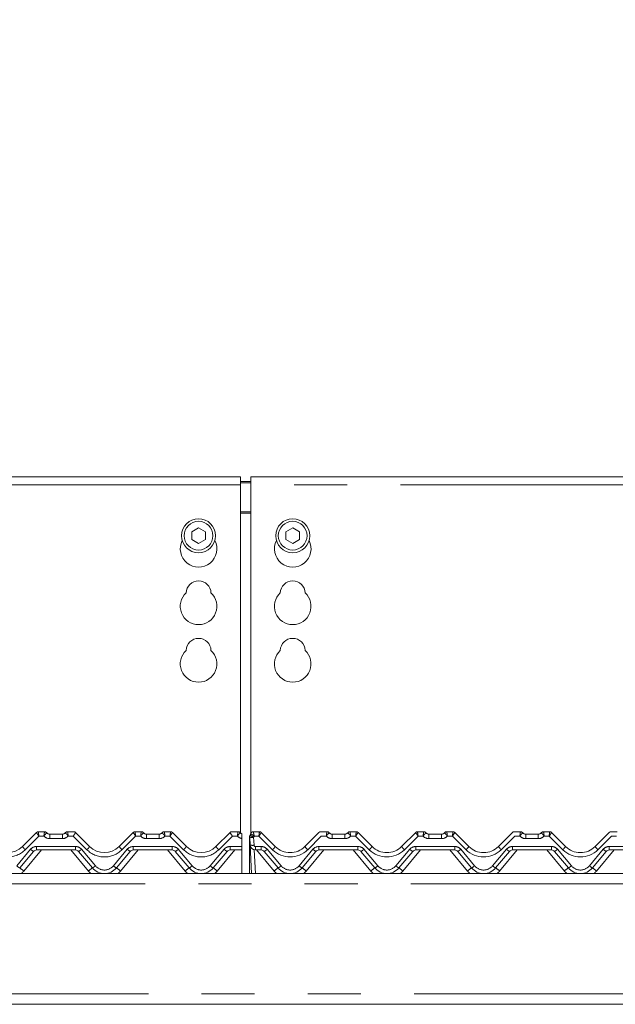
# Model space of a CAD drawing. Units: millimetres. Extents: x 5 to 415, y 5 to 292.
# Drawn here: x 123 to 137, y 245 to 268 of the extents above; entities that cross this region are included whole.
import ezdxf

# ---------------------------------------------------------------- set-up
doc = ezdxf.new("R2010")
doc.units = ezdxf.units.MM
doc.linetypes.add('PHANTOM', pattern=[12.7, 6.35, -1.27, 1.27, -1.27, 1.27, -1.27])
doc.layers.add('BEMAßUNG', color=96, linetype='Continuous')
doc.layers.add('SLD-0', color=179, linetype='Continuous')
doc.styles.add('SLDTEXTSTYLE0', font='TXT', dxfattribs={"width": 0.75})
doc.styles.add('SLDTEXTSTYLE2', font='TXT', dxfattribs={"width": 0.96})
doc.dimstyles.new('SLDDIMSTYLE2', dxfattribs={"dimtxt": 3.5, "dimasz": 3.302, "dimexe": 0, "dimexo": 0.0625, "dimgap": 0.875, "dimtad": 1, "dimdec": 0, "dimlfac": 16, "dimrnd": 1e-09, "dimzin": 12, "dimdsep": 46, "dimtxsty": 'SLDTEXTSTYLE0', "dimblk1": 'NONE', "dimblk2": 'NONE', "dimsah": 1, "dimcen": 0.09, "dimadec": 0, "dimazin": 3, "dimtfac": 1, "dimtofl": 0, "dimtmove": 0, "dimatfit": 3, "dimldrblk": 'NONE', "dimfxl": 0, "dimfrac": 2, "dimtolj": 1, "dimtzin": 12, "dimarcsym": 0})

# ---------------------------------------------------------------- blocks, each defined once
blk = doc.blocks.new('_D_6')
at = {"layer": 'BEMAßUNG'}
for p, q in [((43.047, 256.179), (43.047, 274.546)), ((151.172, 258.314), (151.172, 274.546)), ((43.047, 273.546), (151.172, 273.546))]:
    blk.add_line(p, q, dxfattribs=at)
for points in [[(43.047, 273.546), (46.349, 273.038), (46.349, 274.054)], [(151.172, 273.546), (147.87, 274.054), (147.87, 273.038)]]:
    blk.add_solid(points, dxfattribs=at)
at = {"layer": 'BEMAßUNG', "insert": (89.176, 277.796), "char_height": 3.5, "attachment_point": 1, "style": 'SLDTEXTSTYLE2'}
blk.add_mtext('1730', dxfattribs=at)
blk = doc.blocks.new('_None')

msp = doc.modelspace()

# ---------------------------------------------------------------- linework, layer by layer
at = {"layer": 'SLD-0', "color": 179, "linetype": 'Continuous', "lineweight": 18}
for p, q in [((127.9216, 257.5462), (107.5466, 257.5462)), ((127.9216, 257.5462), (127.9216, 257.3587)), ((127.9216, 257.4369), (128.1716, 257.4369)), ((150.7966, 257.5462), (128.1716, 257.5462)), ((128.1716, 257.3587), (128.1716, 257.5462)), ((127.9216, 257.4045), (128.1716, 257.4045)), ((127.9216, 249.0353), (127.9216, 257.3587)), ((128.1716, 257.3587), (128.1716, 249.0289)), ((126.9216, 256.3276), (126.7591, 256.2337)), ((126.7591, 256.2337), (126.7591, 256.0461)), ((127.0841, 256.2337), (126.9216, 256.3276)), ((127.0841, 256.0461), (127.0841, 256.2337)), ((129.1716, 256.3276), (129.0091, 256.2337)), ((129.0091, 256.2337), (129.0091, 256.0461)), ((129.3341, 256.2337), (129.1716, 256.3276)), ((129.3341, 256.0461), (129.3341, 256.2337)), ((126.7591, 256.0461), (126.9216, 255.9523)), ((126.9216, 255.9523), (127.0841, 256.0461)), ((129.0091, 256.0461), (129.1716, 255.9523)), ((129.1716, 255.9523), (129.3341, 256.0461)), ((122.7127, 248.7135), (123.0479, 249.0487)), ((123.0921, 249.067), (123.2391, 249.067)), ((123.3641, 249.0045), (123.6667, 249.0045)), ((123.7917, 249.067), (123.9386, 249.067)), ((123.9828, 249.0487), (124.3181, 248.7135)), ((123.9828, 249.0487), (123.9828, 249.0487)), ((125.0252, 248.7135), (125.3604, 249.0487)), ((125.4046, 249.067), (125.5516, 249.067)), ((125.6766, 249.0045), (125.9792, 249.0045)), ((126.1042, 249.067), (126.2511, 249.067)), ((126.2953, 249.0487), (126.6306, 248.7135)), ((126.2953, 249.0487), (126.2953, 249.0487)), ((127.3377, 248.7135), (127.6729, 249.0487)), ((127.7171, 249.067), (127.8641, 249.067)), ((128.1404, 248.9139), (128.1404, 248.9394)), ((128.1538, 248.748), (128.1439, 248.9381)), ((128.1469, 248.9737), (128.1485, 248.9776)), ((128.1485, 248.9776), (128.1488, 248.9782)), ((128.1547, 248.9892), (128.1691, 249.0215)), ((128.1562, 248.9898), (128.1687, 249.0204)), ((128.2292, 249.067), (128.3761, 249.067)), ((128.4203, 249.0487), (128.7556, 248.7135)), ((128.4203, 249.0487), (128.4203, 249.0487)), ((129.4627, 248.7135), (129.7979, 249.0487)), ((129.7979, 249.0487), (129.7979, 249.0487)), ((129.8421, 249.067), (129.9891, 249.067)), ((130.1141, 249.0045), (130.4167, 249.0045)), ((130.5417, 249.067), (130.6886, 249.067)), ((130.7328, 249.0487), (131.0681, 248.7135)), ((130.7328, 249.0487), (130.7328, 249.0487)), ((131.7752, 248.7135), (132.1104, 249.0487)), ((132.1104, 249.0487), (132.1104, 249.0487)), ((132.1546, 249.067), (132.3016, 249.067)), ((132.4266, 249.0045), (132.7292, 249.0045)), ((132.8542, 249.067), (133.0011, 249.067)), ((133.0453, 249.0487), (133.3806, 248.7135)), ((133.0453, 249.0487), (133.0453, 249.0487)), ((134.0877, 248.7135), (134.4229, 249.0487)), ((134.4229, 249.0487), (134.4229, 249.0487)), ((134.4671, 249.067), (134.6141, 249.067)), ((134.7391, 249.0045), (135.0417, 249.0045)), ((135.1667, 249.067), (135.3136, 249.067)), ((135.3578, 249.0487), (135.6931, 248.7135)), ((135.3578, 249.0487), (135.3578, 249.0487)), ((136.4002, 248.7135), (136.7354, 249.0487)), ((136.7796, 249.067), (136.9266, 249.067)), ((127.9525, 248.9098), (127.9525, 248.9356)), ((127.9525, 248.9046), (127.9525, 248.7135)), ((127.9525, 248.7135), (127.9525, 248.6295)), ((128.1404, 248.9063), (128.1404, 248.9139)), ((128.1404, 248.067), (128.1404, 248.9063)), ((128.1895, 248.067), (128.1538, 248.748)), ((122.9779, 248.596), (122.6464, 248.201)), ((123.9811, 248.6295), (123.0497, 248.6295)), ((124.3844, 248.201), (124.0529, 248.596)), ((125.2904, 248.596), (124.9589, 248.201)), ((126.2936, 248.6295), (125.3622, 248.6295)), ((126.6969, 248.201), (126.3654, 248.596)), ((127.6029, 248.596), (127.2714, 248.201)), ((127.9525, 248.6295), (127.6747, 248.6295)), ((127.9525, 248.067), (127.9525, 248.6295)), ((128.4186, 248.6295), (128.2787, 248.6295)), ((128.8219, 248.201), (128.4904, 248.596)), ((129.7279, 248.596), (129.3964, 248.201)), ((130.7311, 248.6295), (129.7997, 248.6295)), ((131.1344, 248.201), (130.8029, 248.596)), ((132.0404, 248.596), (131.7089, 248.201)), ((133.0436, 248.6295), (132.1122, 248.6295)), ((133.4469, 248.201), (133.1154, 248.596)), ((134.3529, 248.596), (134.0214, 248.201)), ((135.3561, 248.6295), (134.4247, 248.6295)), ((135.7594, 248.201), (135.4279, 248.596)), ((136.6654, 248.596), (136.3339, 248.201)), ((137.6686, 248.6295), (136.7372, 248.6295)), ((43.1716, 248.067), (151.0466, 248.067)), ((43.1716, 244.942), (151.0466, 244.942))]:
    msp.add_line(p, q, dxfattribs=at)
at = {"layer": 'SLD-0', "color": 8, "linetype": 'PHANTOM', "lineweight": 18}
for p, q in [((127.9216, 257.3587), (107.5466, 257.3587)), ((150.7966, 257.3587), (128.1716, 257.3587)), ((128.1716, 256.7119), (127.9216, 256.7119)), ((127.9216, 256.6795), (128.1716, 256.6795)), ((123.1051, 248.9635), (122.779, 248.6374)), ((123.0921, 249.067), (123.0921, 249.067)), ((123.0921, 249.067), (123.0921, 249.067)), ((123.2243, 248.9635), (123.1051, 248.9635)), ((123.2391, 249.067), (123.2391, 249.0669)), ((123.3641, 249.0045), (123.3641, 248.901)), ((123.6667, 249.0045), (123.6667, 248.901)), ((123.7917, 249.067), (123.7917, 249.0669)), ((123.9257, 248.9635), (123.8065, 248.9635)), ((124.2518, 248.6374), (123.9257, 248.9635)), ((123.9386, 249.067), (123.9386, 249.067)), ((123.9386, 249.067), (123.9387, 249.067)), ((125.4176, 248.9635), (125.0915, 248.6374)), ((125.4046, 249.067), (125.4046, 249.067)), ((125.4046, 249.067), (125.4046, 249.067)), ((125.5368, 248.9635), (125.4176, 248.9635)), ((125.5516, 249.067), (125.5516, 249.0669)), ((125.6766, 249.0045), (125.6766, 248.901)), ((125.9792, 249.0045), (125.9792, 248.901)), ((126.1042, 249.067), (126.1042, 249.0669)), ((126.2382, 248.9635), (126.119, 248.9635)), ((126.5643, 248.6374), (126.2382, 248.9635)), ((126.2511, 249.067), (126.2511, 249.067)), ((126.2511, 249.067), (126.2512, 249.067)), ((127.7301, 248.9635), (127.404, 248.6374)), ((127.7171, 249.067), (127.7171, 249.067)), ((127.7171, 249.067), (127.7171, 249.067)), ((127.8493, 248.9635), (127.7301, 248.9635)), ((127.8641, 249.067), (127.8641, 249.0669)), ((128.1539, 248.9845), (128.1541, 248.9859)), ((128.1541, 248.9859), (128.1546, 248.9889)), ((128.1546, 248.9889), (128.1547, 248.9892)), ((128.1547, 248.9892), (128.1547, 248.9892)), ((128.2292, 249.067), (128.2292, 249.0667)), ((128.3632, 248.9635), (128.2522, 248.9635)), ((128.6893, 248.6374), (128.3632, 248.9635)), ((128.3762, 249.067), (128.3761, 249.067)), ((128.3761, 249.067), (128.3761, 249.067)), ((129.8551, 248.9635), (129.529, 248.6374)), ((129.8421, 249.067), (129.8421, 249.067)), ((129.8421, 249.067), (129.8421, 249.067)), ((129.9743, 248.9635), (129.8551, 248.9635)), ((129.9891, 249.0669), (129.9891, 249.067)), ((130.1141, 248.901), (130.1141, 249.0045)), ((130.4167, 248.901), (130.4167, 249.0045)), ((130.5417, 249.067), (130.5417, 249.0669)), ((130.6757, 248.9635), (130.5565, 248.9635)), ((131.0018, 248.6374), (130.6757, 248.9635)), ((130.6887, 249.067), (130.6886, 249.067)), ((130.6886, 249.067), (130.6886, 249.067)), ((132.1676, 248.9635), (131.8415, 248.6374)), ((132.1546, 249.067), (132.1546, 249.067)), ((132.1546, 249.067), (132.1546, 249.067)), ((132.2868, 248.9635), (132.1676, 248.9635)), ((132.3016, 249.0669), (132.3016, 249.067)), ((132.4266, 248.901), (132.4266, 249.0045)), ((132.7292, 248.901), (132.7292, 249.0045)), ((132.8542, 249.067), (132.8542, 249.0669)), ((132.9882, 248.9635), (132.869, 248.9635)), ((133.3143, 248.6374), (132.9882, 248.9635)), ((133.0012, 249.067), (133.0011, 249.067)), ((133.0011, 249.067), (133.0011, 249.067)), ((134.4801, 248.9635), (134.154, 248.6374)), ((134.4671, 249.067), (134.4671, 249.067)), ((134.4671, 249.067), (134.4671, 249.067)), ((134.5993, 248.9635), (134.4801, 248.9635)), ((134.6141, 249.0669), (134.6141, 249.067)), ((134.7391, 249.0045), (134.7391, 248.901)), ((135.0417, 249.0045), (135.0417, 248.901)), ((135.1667, 249.067), (135.1667, 249.0669)), ((135.3007, 248.9635), (135.1815, 248.9635)), ((135.6268, 248.6374), (135.3007, 248.9635)), ((135.3136, 249.067), (135.3136, 249.067)), ((135.3136, 249.067), (135.3137, 249.067)), ((136.7926, 248.9635), (136.4665, 248.6374)), ((136.7796, 249.067), (136.7796, 249.067)), ((136.7796, 249.067), (136.7796, 249.067)), ((136.9118, 248.9635), (136.7926, 248.9635)), ((123.0497, 248.7135), (123.9811, 248.7135)), ((123.0497, 248.7135), (123.0497, 248.6295)), ((123.6667, 248.901), (123.3641, 248.901)), ((123.9811, 248.7135), (123.9811, 248.6295)), ((125.3622, 248.7135), (126.2936, 248.7135)), ((125.3622, 248.7135), (125.3622, 248.6295)), ((125.9792, 248.901), (125.6766, 248.901)), ((126.2936, 248.7135), (126.2936, 248.6295)), ((127.6747, 248.7135), (127.9525, 248.7135)), ((127.6747, 248.7135), (127.6747, 248.6295)), ((128.2375, 248.9333), (128.2474, 248.7431)), ((128.2787, 248.7135), (128.4186, 248.7135)), ((128.2787, 248.7135), (128.2787, 248.6295)), ((128.4186, 248.7135), (128.4186, 248.6295)), ((129.7997, 248.7135), (130.7311, 248.7135)), ((129.7997, 248.7135), (129.7997, 248.6295)), ((130.4167, 248.901), (130.1141, 248.901)), ((130.7311, 248.7135), (130.7311, 248.6295)), ((132.1122, 248.7135), (133.0436, 248.7135)), ((132.1122, 248.7135), (132.1122, 248.6295)), ((132.7292, 248.901), (132.4266, 248.901)), ((133.0436, 248.7135), (133.0436, 248.6295)), ((134.4247, 248.7135), (135.3561, 248.7135)), ((134.4247, 248.7135), (134.4247, 248.6295)), ((135.0417, 248.901), (134.7391, 248.901)), ((135.3561, 248.7135), (135.3561, 248.6295)), ((136.7372, 248.7135), (137.6686, 248.7135)), ((136.7372, 248.7135), (136.7372, 248.6295)), ((122.5746, 248.2514), (122.9061, 248.6465)), ((123.1637, 248.6295), (122.7422, 248.1272)), ((124.2886, 248.1272), (123.8671, 248.6295)), ((124.1247, 248.6465), (124.4562, 248.2514)), ((124.8871, 248.2514), (125.2186, 248.6465)), ((125.4762, 248.6295), (125.0547, 248.1272)), ((126.6011, 248.1272), (126.1796, 248.6295)), ((126.4372, 248.6465), (126.7687, 248.2514)), ((127.1996, 248.2514), (127.5311, 248.6465)), ((127.7887, 248.6295), (127.3672, 248.1272)), ((128.2535, 248.6321), (128.2831, 248.067)), ((128.7261, 248.1272), (128.3046, 248.6295)), ((128.5622, 248.6465), (128.8937, 248.2514)), ((129.3246, 248.2514), (129.6561, 248.6465)), ((129.9137, 248.6295), (129.4922, 248.1272)), ((131.0386, 248.1272), (130.6171, 248.6295)), ((130.8747, 248.6465), (131.2062, 248.2514)), ((131.6371, 248.2514), (131.9686, 248.6465)), ((132.2262, 248.6295), (131.8047, 248.1272)), ((133.3511, 248.1272), (132.9296, 248.6295)), ((133.1872, 248.6465), (133.5187, 248.2514)), ((133.9496, 248.2514), (134.2811, 248.6465)), ((134.5387, 248.6295), (134.1172, 248.1272)), ((135.6636, 248.1272), (135.2421, 248.6295)), ((135.4997, 248.6465), (135.8312, 248.2514)), ((136.2621, 248.2514), (136.5936, 248.6465)), ((136.8512, 248.6295), (136.4297, 248.1272)), ((151.0466, 247.817), (43.1716, 247.817)), ((43.1716, 245.192), (151.0466, 245.192))]:
    msp.add_line(p, q, dxfattribs=at)
at = {"layer": 'SLD-0', "color": 179, "linetype": 'Continuous', "lineweight": 18}
for centre, radius in [((126.9216, 256.1399), 0.4062), ((126.9216, 256.1399), 0.3438), ((129.1716, 256.1399), 0.4062), ((129.1716, 256.1399), 0.3438)]:
    msp.add_circle(centre, radius, dxfattribs=at)
for centre, radius, start, end in [((126.9216, 255.8274), 0.4375, 153.02694, 26.97306), ((129.1716, 255.8274), 0.4375, 153.02695, 26.97305), ((126.9216, 254.7649), 0.2969, 1.73422, 178.26578), ((129.1716, 254.7649), 0.2969, 1.73422, 178.26578), ((126.9216, 254.4524), 0.4375, 132.70787, 47.29213), ((129.1716, 254.4524), 0.4375, 132.70787, 47.29213), ((126.9216, 253.3899), 0.2969, 1.73422, 178.26578), ((129.1716, 253.3899), 0.2969, 1.73422, 178.26578), ((126.9216, 253.0774), 0.4375, 132.70787, 47.29213), ((129.1716, 253.0774), 0.4375, 132.70787, 47.29213), ((123.092, 249.0046), 0.0624, 89.93806, 134.99749), ((123.0921, 249.0045), 0.0625, 90.0005, 135), ((123.2391, 249.0045), 0.0625, 36.8699, 90.00023), ((123.3788, 249.1295), 0.125, 221.81031, 270), ((123.3641, 249.0983), 0.0938, 216.8825, 270), ((123.6519, 249.1295), 0.125, 270, 318.18969), ((123.6667, 249.0983), 0.0938, 270, 323.1175), ((123.7917, 249.0045), 0.0625, 89.99984, 143.1301), ((123.9386, 249.0045), 0.0625, 45.00051, 89.99957), ((123.9387, 249.0046), 0.0624, 45.00251, 90.06194), ((125.4045, 249.0046), 0.0624, 89.93806, 134.99749), ((125.4046, 249.0045), 0.0625, 90.00047, 135), ((125.5516, 249.0045), 0.0625, 36.8699, 90.0002), ((125.6913, 249.1295), 0.125, 221.81031, 270), ((125.6766, 249.0983), 0.0938, 216.8825, 270), ((125.9644, 249.1295), 0.125, 270, 318.18969), ((125.9792, 249.0983), 0.0938, 270, 323.1175), ((126.1042, 249.0045), 0.0625, 89.99982, 143.1301), ((126.2511, 249.0045), 0.0625, 45.00049, 89.99954), ((126.2512, 249.0046), 0.0624, 45.00251, 90.06194), ((127.717, 249.0046), 0.0624, 89.93806, 134.99749), ((127.7171, 249.0045), 0.0625, 90.00044, 135), ((127.8641, 249.0045), 0.0625, 36.8699, 90.00017), ((128.0038, 249.1295), 0.125, 221.81031, 245.73691), ((127.9891, 249.0983), 0.0938, 216.8825, 247.01287), ((128.2375, 248.943), 0.0938, 148.82835, 183), ((128.0771, 249.0401), 0.0938, 328.82835, 346.79947), ((128.2292, 249.0045), 0.0625, 90, 166.83791), ((128.3761, 249.0045), 0.0625, 45, 90), ((128.3762, 249.0046), 0.0624, 45.00538, 90.05907), ((129.842, 249.0046), 0.0624, 89.93971, 134.99242), ((129.8421, 249.0045), 0.0625, 90, 135), ((129.9891, 249.0045), 0.0625, 36.8699, 89.99966), ((130.1288, 249.1295), 0.125, 221.81031, 270), ((130.1141, 249.0983), 0.0938, 216.8825, 270), ((130.4019, 249.1295), 0.125, 270, 318.18969), ((130.4167, 249.0983), 0.0938, 270, 323.1175), ((130.5417, 249.0045), 0.0625, 90, 143.1301), ((130.6886, 249.0045), 0.0625, 45, 90), ((130.6887, 249.0046), 0.0624, 45.00538, 90.05907), ((132.1546, 249.0046), 0.0624, 89.93971, 134.99242), ((132.1546, 249.0045), 0.0625, 90, 135), ((132.3016, 249.0045), 0.0625, 36.8699, 89.99963), ((132.4413, 249.1295), 0.125, 221.81031, 270), ((132.4266, 249.0983), 0.0938, 216.8825, 270), ((132.7144, 249.1295), 0.125, 270, 318.18969), ((132.7292, 249.0983), 0.0938, 270, 323.1175), ((132.8542, 249.0045), 0.0625, 90, 143.1301), ((133.0011, 249.0045), 0.0625, 45, 90), ((133.0012, 249.0046), 0.0624, 45.00538, 90.05907), ((134.4671, 249.0046), 0.0624, 89.93971, 134.99242), ((134.4671, 249.0045), 0.0625, 90, 135), ((134.6141, 249.0045), 0.0625, 36.8699, 89.9996), ((134.7538, 249.1295), 0.125, 221.81031, 270), ((134.7391, 249.0983), 0.0938, 216.8825, 270), ((135.0269, 249.1295), 0.125, 270, 318.18969), ((135.0417, 249.0983), 0.0938, 270, 323.1175), ((135.1667, 249.0045), 0.0625, 90, 143.1301), ((135.3136, 249.0045), 0.0625, 45.00007, 90), ((135.3137, 249.0046), 0.0624, 45.00538, 90.05907), ((136.7796, 249.0046), 0.0624, 89.94312, 134.99243), ((136.7796, 249.0045), 0.0625, 90, 135), ((122.3591, 249.067), 0.5, 225, 314.99999), ((124.6716, 249.067), 0.5, 225, 315), ((126.9841, 249.067), 0.5, 225, 315), ((128.2787, 248.7545), 0.125, 183, 270), ((129.1091, 249.067), 0.5, 225, 315.00004), ((131.4216, 249.067), 0.5, 225, 315.00005), ((133.7341, 249.067), 0.5, 225, 315.00005), ((136.0466, 249.067), 0.5, 225, 315.00005), ((123.0497, 248.5358), 0.0938, 90, 140), ((123.9811, 248.5358), 0.0938, 40, 90), ((125.3622, 248.5358), 0.0938, 90.00032, 140), ((126.2936, 248.5358), 0.0938, 40, 90), ((127.6747, 248.5358), 0.0938, 90, 140), ((128.4186, 248.5358), 0.0938, 40, 90), ((129.7997, 248.5358), 0.0938, 90, 140), ((130.7311, 248.5358), 0.0938, 40, 90), ((132.1122, 248.5358), 0.0938, 90, 140), ((133.0436, 248.5358), 0.0938, 40, 90), ((134.4247, 248.5358), 0.0938, 90, 140), ((135.3561, 248.5358), 0.0938, 40, 90), ((136.7372, 248.5358), 0.0938, 90, 140), ((124.6716, 248.442), 0.375, 220, 320), ((126.9841, 248.442), 0.375, 220, 320), ((129.1091, 248.442), 0.375, 219.99998, 319.99995), ((131.4216, 248.442), 0.375, 219.99998, 319.99996), ((133.7341, 248.442), 0.375, 219.99998, 319.99996), ((136.0466, 248.442), 0.375, 219.99998, 319.99996)]:
    msp.add_arc(centre, radius, start, end, dxfattribs=at)
at = {"layer": 'SLD-0', "color": 8, "linetype": 'PHANTOM', "lineweight": 18}
for centre, radius, start, end in [((123.3641, 249.0885), 0.1875, 221.81032, 270), ((123.2392, 249.0046), 0.0624, 36.89225, 90.09079), ((123.6667, 249.0885), 0.1875, 270, 318.18966), ((123.7916, 249.0046), 0.0624, 89.90921, 143.10771), ((125.6766, 249.0885), 0.1875, 221.81031, 270.00001), ((125.5517, 249.0046), 0.0624, 36.89227, 90.09079), ((125.9792, 249.0885), 0.1875, 270, 318.18967), ((126.1041, 249.0046), 0.0624, 89.90921, 143.10772), ((127.9891, 249.0885), 0.1875, 221.81034, 258.73983), ((127.8642, 249.0046), 0.0624, 36.89228, 90.09079), ((128.2025, 249.162), 0.2314, 255.31983, 278.69645), ((128.3642, 249.1919), 0.288, 224.0642, 243.8932), ((128.229, 249.0044), 0.0623, 89.83269, 166.72975), ((128.0771, 249.0303), 0.1875, 328.82835, 339.11937), ((130.1141, 249.0885), 0.1875, 221.81031, 270), ((129.9892, 249.0046), 0.0624, 36.89466, 90.09042), ((130.4167, 249.0885), 0.1875, 270, 318.18969), ((130.5416, 249.0046), 0.0624, 89.90958, 143.10519), ((132.4266, 249.0885), 0.1875, 221.81031, 270), ((132.3017, 249.0046), 0.0624, 36.89468, 90.09042), ((132.7292, 249.0885), 0.1875, 270, 318.18969), ((132.8541, 249.0046), 0.0624, 89.90958, 143.10519), ((134.7391, 249.0885), 0.1875, 221.81031, 270), ((134.6142, 249.0046), 0.0624, 36.8947, 90.09042), ((135.0417, 249.0885), 0.1875, 270, 318.1898), ((135.1666, 249.0046), 0.0624, 89.90958, 143.10519), ((123.0097, 248.9053), 0.3536, 212.85959, 229.26614), ((123.0497, 248.526), 0.1875, 90.00017, 140), ((123.9811, 248.526), 0.1875, 40.00011, 90), ((124.021, 248.9053), 0.3536, 310.73386, 327.14041), ((125.3222, 248.9053), 0.3536, 212.85959, 229.26614), ((125.3622, 248.526), 0.1875, 90.00016, 140), ((126.2936, 248.526), 0.1875, 40.00011, 90), ((126.3335, 248.9053), 0.3536, 310.73386, 327.14041), ((127.6347, 248.9053), 0.3536, 212.85959, 229.26614), ((127.6747, 248.526), 0.1875, 90.00015, 140), ((128.1458, 248.9182), 0.00689, 218.75406, 265.90785), ((128.1456, 248.914), 0.00928, 235.6752, 269.9796), ((128.2125, 248.9718), 0.2314, 255.31919, 278.69741), ((128.2787, 248.7447), 0.0313, 183, 270), ((128.4186, 248.526), 0.1875, 40, 90), ((128.4586, 248.9052), 0.3535, 310.72999, 327.14428), ((129.7598, 248.9054), 0.3537, 212.8608, 229.26493), ((129.7997, 248.526), 0.1875, 90, 140), ((130.7311, 248.526), 0.1875, 39.99999, 90), ((130.7711, 248.9052), 0.3535, 310.72999, 327.14428), ((132.0723, 248.9054), 0.3537, 212.8608, 229.26493), ((132.1122, 248.526), 0.1875, 90, 140), ((133.0436, 248.526), 0.1875, 39.99999, 90), ((133.0836, 248.9052), 0.3535, 310.72999, 327.14428), ((134.3848, 248.9054), 0.3537, 212.8608, 229.26493), ((134.4247, 248.526), 0.1875, 90, 140), ((135.3561, 248.526), 0.1875, 39.99998, 90), ((135.3961, 248.9052), 0.3535, 310.72999, 327.14428), ((136.6973, 248.9054), 0.3537, 212.8608, 229.26493), ((136.7372, 248.526), 0.1875, 90, 140), ((122.3591, 249.0572), 0.5938, 224.99999, 315.00001), ((123.0966, 248.8412), 0.2724, 225.63526, 244.17682), ((123.9342, 248.8412), 0.2724, 295.82319, 314.36466), ((124.6716, 249.0572), 0.5938, 224.99999, 315.00001), ((125.4091, 248.8412), 0.2724, 225.63526, 244.17682), ((126.2467, 248.8412), 0.2724, 295.82318, 314.36466), ((126.9841, 249.0572), 0.5938, 224.99999, 315.00001), ((127.7216, 248.8412), 0.2724, 225.63525, 244.17681), ((128.3717, 248.8413), 0.2725, 295.82448, 314.36326), ((129.1091, 249.0572), 0.5937, 225, 315), ((129.8466, 248.8413), 0.2725, 225.63674, 244.17542), ((130.6842, 248.8413), 0.2725, 295.82448, 314.36326), ((131.4216, 249.0572), 0.5937, 225, 315), ((132.1591, 248.8413), 0.2725, 225.63674, 244.17542), ((132.9967, 248.8413), 0.2725, 295.82447, 314.36326), ((133.7341, 249.0572), 0.5937, 225, 315), ((134.4716, 248.8413), 0.2725, 225.63674, 244.17542), ((135.3092, 248.8413), 0.2725, 295.82458, 314.36326), ((136.0466, 249.0572), 0.5937, 225, 315), ((136.7841, 248.8413), 0.2725, 225.63674, 244.17542), ((122.765, 248.4462), 0.2724, 225.63543, 244.17838), ((124.2657, 248.4462), 0.2724, 295.82162, 314.36449), ((124.6716, 248.4322), 0.2812, 220, 320), ((125.0775, 248.4462), 0.2724, 225.63543, 244.17838), ((126.5782, 248.4462), 0.2724, 295.82162, 314.36457), ((126.9841, 248.4322), 0.2813, 220, 319.9999), ((127.39, 248.4462), 0.2724, 225.63543, 244.17838), ((128.7032, 248.4461), 0.2724, 295.82135, 314.36625), ((129.1091, 248.4322), 0.2813, 220, 319.99998), ((129.5151, 248.4462), 0.2724, 225.63656, 244.17585), ((131.0157, 248.4461), 0.2724, 295.82135, 314.36625), ((131.4216, 248.4322), 0.2813, 220, 319.99998), ((131.8276, 248.4462), 0.2724, 225.63656, 244.17585), ((133.3282, 248.4461), 0.2724, 295.82135, 314.36635), ((133.7341, 248.4322), 0.2813, 220, 319.99999), ((134.1401, 248.4462), 0.2724, 225.63656, 244.17585), ((135.6407, 248.4461), 0.2724, 295.82135, 314.36635), ((136.0466, 248.4322), 0.2813, 220, 319.99999), ((136.4526, 248.4462), 0.2724, 225.63656, 244.17585), ((122.2388, 247.5732), 0.7485, 47.74309, 57.00776), ((122.3591, 248.4486), 0.5, 310.26316, 319.99999), ((124.7919, 247.5732), 0.7485, 122.99224, 132.25691), ((124.6716, 248.4486), 0.5, 220, 229.73684), ((124.5513, 247.5732), 0.7485, 47.74309, 57.00776), ((124.6716, 248.4486), 0.5, 310.26316, 319.99999), ((127.1044, 247.5732), 0.7485, 122.99224, 132.25691), ((126.9841, 248.4486), 0.5, 220.00001, 229.73684), ((126.8638, 247.5732), 0.7485, 47.74309, 57.00776), ((126.9841, 248.4486), 0.5, 310.26316, 320), ((129.2294, 247.5733), 0.7484, 122.99141, 132.25773), ((129.1091, 248.4486), 0.5, 220.00005, 229.73684), ((128.9889, 247.5733), 0.7484, 47.74227, 57.00859), ((129.1091, 248.4486), 0.5, 310.26316, 320), ((131.5419, 247.5733), 0.7484, 122.99141, 132.25773), ((131.4216, 248.4486), 0.5, 220.00005, 229.73684), ((131.3014, 247.5733), 0.7484, 47.74227, 57.00859), ((131.4216, 248.4486), 0.5, 310.26316, 320), ((133.8544, 247.5733), 0.7484, 122.99141, 132.25773), ((133.7341, 248.4486), 0.5, 220.00005, 229.73684), ((133.6139, 247.5733), 0.7484, 47.74227, 57.00859), ((133.7341, 248.4486), 0.5, 310.26316, 320), ((136.1669, 247.5733), 0.7484, 122.99141, 132.25773), ((136.0466, 248.4486), 0.5, 220, 229.73684), ((135.9264, 247.5733), 0.7484, 47.74227, 57.00859), ((136.0466, 248.4486), 0.5, 310.26316, 320)]:
    msp.add_arc(centre, radius, start, end, dxfattribs=at)
for centre, major_axis, ratio, start_param, end_param in [((123.1051, 248.9733), (-0.0571, 0.0755), 0.0627025, 0.0086221, 1.6534546), ((123.1051, 248.9733), (-0.0129, 0.0937), 0.0142182, 0.0287791, 1.6735557), ((123.9257, 248.9733), (0.0571, 0.0755), 0.0627025, 4.6297307, 6.2745732), ((125.4176, 248.9733), (-0.0571, 0.0755), 0.0627025, 0.0086181, 1.6534546), ((125.4176, 248.9733), (-0.0129, 0.0937), 0.0142182, 0.0287791, 1.6735557), ((126.2382, 248.9733), (0.0129, 0.0937), 0.0142182, 4.6096296, 6.2544062), ((126.2382, 248.9733), (0.0571, 0.0755), 0.0627025, 4.6297307, 6.2745692), ((127.7301, 248.9733), (-0.0571, 0.0755), 0.0627025, 0.0086141, 1.6534546), ((128.3632, 248.9733), (0.0129, 0.0937), 0.0142182, 4.6096296, 6.2544062), ((128.3632, 248.9733), (0.0571, 0.0755), 0.0627025, 4.6297307, 6.2744942), ((130.6757, 248.9733), (0.0129, 0.0937), 0.0142182, 4.6096296, 6.2544062), ((130.6757, 248.9733), (0.0571, 0.0755), 0.0627025, 4.6297307, 6.2744902), ((132.1676, 248.9733), (-0.0571, 0.0755), 0.0627025, 0.008678, 1.6534546), ((132.1676, 248.9733), (-0.0129, 0.0937), 0.0142182, 0.0287791, 1.6735557), ((132.9882, 248.9733), (0.0129, 0.0937), 0.0142182, 4.6096296, 6.2544062), ((132.9882, 248.9733), (0.0571, 0.0755), 0.0627025, 4.6297307, 6.2744862), ((135.3007, 248.9733), (0.0129, 0.0937), 0.0142182, 4.6096296, 6.2544062), ((135.3007, 248.9733), (0.0571, 0.0755), 0.0627025, 4.6297307, 6.2744822)]:
    msp.add_ellipse(centre, major_axis=major_axis, ratio=ratio, start_param=start_param, end_param=end_param, dxfattribs=at)
for points, knots in [([(123.2391, 249.0669), (123.239, 249.0657), (123.239, 249.0632), (123.237, 249.0487), (123.2339, 249.0276), (123.2296, 248.9986), (123.2261, 248.9758), (123.2243, 248.9636), (123.2243, 248.9635)], [0, 0, 0, 0, 0.1876798, 0.3723015, 0.5589327, 0.7586039, 0.9966088, 1, 1, 1, 1]), ([(123.2891, 249.042), (123.2889, 249.0408), (123.2885, 249.0385), (123.2799, 249.0277), (123.2663, 249.0121), (123.2473, 248.9905), (123.2323, 248.973), (123.2244, 248.9636), (123.2243, 248.9635)], [0.00000595, 0.00000595, 0.00000595, 0.00000595, 0.18797914, 0.37269583, 0.55914558, 0.75854038, 0.99660186, 1, 1, 1, 1]), ([(123.7417, 249.042), (123.7419, 249.0408), (123.7423, 249.0385), (123.7509, 249.0277), (123.7645, 249.0121), (123.7835, 248.9905), (123.7984, 248.973), (123.8063, 248.9636), (123.8065, 248.9635)], [0, 0, 0, 0, 0.1879791, 0.3726958, 0.5591456, 0.7585404, 0.9966019, 1, 1, 1, 1]), ([(123.7917, 249.0669), (123.7917, 249.0657), (123.7918, 249.0632), (123.7938, 249.0487), (123.7968, 249.0276), (123.8012, 248.9986), (123.8046, 248.9758), (123.8064, 248.9636), (123.8065, 248.9635)], [0, 0, 0, 0, 0.1876798, 0.3723015, 0.5589327, 0.7586039, 0.9966088, 1, 1, 1, 1]), ([(125.5516, 249.0669), (125.5515, 249.0657), (125.5515, 249.0632), (125.5495, 249.0487), (125.5464, 249.0276), (125.5421, 248.9986), (125.5386, 248.9758), (125.5368, 248.9636), (125.5368, 248.9635)], [0, 0, 0, 0, 0.1876798, 0.3723015, 0.5589327, 0.7586039, 0.9966088, 1, 1, 1, 1]), ([(125.6016, 249.042), (125.6014, 249.0408), (125.601, 249.0385), (125.5924, 249.0277), (125.5788, 249.0121), (125.5598, 248.9905), (125.5448, 248.973), (125.5369, 248.9636), (125.5368, 248.9635)], [0, 0, 0, 0, 0.1879791, 0.3726958, 0.5591456, 0.7585404, 0.9966019, 1, 1, 1, 1]), ([(126.0542, 249.042), (126.0544, 249.0408), (126.0548, 249.0385), (126.0634, 249.0277), (126.077, 249.0121), (126.096, 248.9905), (126.1109, 248.973), (126.1188, 248.9636), (126.119, 248.9635)], [0, 0, 0, 0, 0.1879791, 0.3726958, 0.5591456, 0.7585404, 0.9966019, 1, 1, 1, 1]), ([(126.1042, 249.0669), (126.1042, 249.0657), (126.1043, 249.0632), (126.1063, 249.0487), (126.1093, 249.0276), (126.1137, 248.9986), (126.1171, 248.9758), (126.1189, 248.9636), (126.119, 248.9635)], [0, 0, 0, 0, 0.1876798, 0.3723015, 0.5589327, 0.7586039, 0.9966088, 1, 1, 1, 1]), ([(127.8641, 249.0669), (127.864, 249.0657), (127.864, 249.0632), (127.862, 249.0487), (127.8589, 249.0276), (127.8546, 248.9986), (127.8511, 248.9758), (127.8493, 248.9636), (127.8493, 248.9635)], [0, 0, 0, 0, 0.1876798, 0.3723015, 0.5589327, 0.7586039, 0.9966088, 1, 1, 1, 1]), ([(127.9141, 249.042), (127.9139, 249.0408), (127.9135, 249.0385), (127.9049, 249.0277), (127.8913, 249.0121), (127.8723, 248.9905), (127.8573, 248.973), (127.8494, 248.9636), (127.8493, 248.9635)], [0, 0, 0, 0, 0.1879791, 0.3726958, 0.5591456, 0.7585404, 0.9966019, 1, 1, 1, 1]), ([(128.2522, 248.9635), (128.2521, 248.9636), (128.2496, 248.9652), (128.2375, 248.9732), (128.2171, 248.9861), (128.1948, 248.9995), (128.1795, 249.0088), (128.1698, 249.0154), (128.1688, 249.0176), (128.1683, 249.0187)], [0, 0, 0, 0, 0.0033207, 0.0592683, 0.288526, 0.4851401, 0.6565207, 0.8247993, 1, 1, 1, 1]), ([(128.2522, 248.9635), (128.2522, 248.9636), (128.2515, 248.9665), (128.2483, 248.9807), (128.2427, 249.0046), (128.2366, 249.0308), (128.2323, 249.0496), (128.2296, 249.0625), (128.2293, 249.0653), (128.2292, 249.0667)], [0, 0, 0, 0, 0.0033078, 0.0590759, 0.2884098, 0.4856671, 0.6573853, 0.8254569, 1, 1, 1, 1]), ([(129.9743, 248.9635), (129.9743, 248.9636), (129.9762, 248.9758), (129.9796, 248.9986), (129.9839, 249.0276), (129.987, 249.0487), (129.989, 249.0632), (129.989, 249.0657), (129.9891, 249.0669)], [0, 0, 0, 0, 0.003393, 0.2413976, 0.4410686, 0.6276983, 0.8123206, 1, 1, 1, 1]), ([(129.9743, 248.9635), (129.9744, 248.9636), (129.9823, 248.973), (129.9973, 248.9905), (130.0163, 249.0121), (130.0299, 249.0277), (130.0385, 249.0385), (130.0389, 249.0408), (130.0391, 249.042)], [0, 0, 0, 0, 0.0034059, 0.2414657, 0.4408662, 0.6273034, 0.8120222, 1, 1, 1, 1]), ([(130.5565, 248.9635), (130.5563, 248.9636), (130.5484, 248.973), (130.5335, 248.9905), (130.5145, 249.0121), (130.5009, 249.0277), (130.4923, 249.0385), (130.4919, 249.0408), (130.4917, 249.042)], [0, 0, 0, 0, 0.0034059, 0.2414664, 0.4408533, 0.6273023, 0.8120216, 1, 1, 1, 1]), ([(130.5565, 248.9635), (130.5564, 248.9636), (130.5546, 248.9758), (130.5512, 248.9986), (130.5468, 249.0276), (130.5438, 249.0487), (130.5418, 249.0632), (130.5417, 249.0657), (130.5417, 249.0669)], [0, 0, 0, 0, 0.003393, 0.2413976, 0.4410686, 0.6276983, 0.8123206, 1, 1, 1, 1]), ([(132.2868, 248.9635), (132.2868, 248.9636), (132.2887, 248.9758), (132.2921, 248.9986), (132.2964, 249.0276), (132.2995, 249.0487), (132.3015, 249.0632), (132.3015, 249.0657), (132.3016, 249.0669)], [0, 0, 0, 0, 0.003393, 0.2413976, 0.4410686, 0.6276983, 0.8123206, 1, 1, 1, 1]), ([(132.2868, 248.9635), (132.2869, 248.9636), (132.2948, 248.973), (132.3098, 248.9905), (132.3288, 249.0121), (132.3424, 249.0277), (132.351, 249.0385), (132.3514, 249.0408), (132.3516, 249.042)], [0, 0, 0, 0, 0.0034059, 0.2414657, 0.4408662, 0.6273034, 0.8120222, 1, 1, 1, 1]), ([(132.869, 248.9635), (132.8688, 248.9636), (132.8609, 248.973), (132.846, 248.9905), (132.827, 249.0121), (132.8134, 249.0277), (132.8048, 249.0385), (132.8044, 249.0408), (132.8042, 249.042)], [0, 0, 0, 0, 0.0034059, 0.2414664, 0.4408533, 0.6273023, 0.8120216, 1, 1, 1, 1]), ([(132.869, 248.9635), (132.8689, 248.9636), (132.8671, 248.9758), (132.8637, 248.9986), (132.8593, 249.0276), (132.8563, 249.0487), (132.8543, 249.0632), (132.8542, 249.0657), (132.8542, 249.0669)], [0, 0, 0, 0, 0.003393, 0.2413976, 0.4410686, 0.6276983, 0.8123206, 1, 1, 1, 1]), ([(134.5993, 248.9635), (134.5993, 248.9636), (134.6012, 248.9758), (134.6046, 248.9986), (134.6089, 249.0276), (134.612, 249.0487), (134.614, 249.0632), (134.614, 249.0657), (134.6141, 249.0669)], [0, 0, 0, 0, 0.003393, 0.2413976, 0.4410686, 0.6276983, 0.8123206, 1, 1, 1, 1]), ([(134.5993, 248.9635), (134.5994, 248.9636), (134.6073, 248.973), (134.6223, 248.9905), (134.6413, 249.0121), (134.6549, 249.0277), (134.6635, 249.0385), (134.6639, 249.0408), (134.6641, 249.042)], [0, 0, 0, 0, 0.0034059, 0.2414657, 0.4408662, 0.6273034, 0.8120222, 1, 1, 1, 1]), ([(135.1167, 249.042), (135.1169, 249.0408), (135.1173, 249.0385), (135.1259, 249.0277), (135.1395, 249.0121), (135.1585, 248.9905), (135.1734, 248.973), (135.1813, 248.9636), (135.1815, 248.9635)], [0, 0, 0, 0, 0.1879784, 0.3726977, 0.5591467, 0.7585336, 0.9965941, 1, 1, 1, 1]), ([(135.1667, 249.0669), (135.1667, 249.0657), (135.1668, 249.0632), (135.1688, 249.0487), (135.1718, 249.0276), (135.1762, 248.9986), (135.1796, 248.9758), (135.1814, 248.9636), (135.1815, 248.9635)], [0, 0, 0, 0, 0.1876794, 0.3723017, 0.5589314, 0.7586024, 0.996607, 1, 1, 1, 1])]:
    msp.add_open_spline(points, degree=3, knots=knots, dxfattribs=at)
at = {"layer": 'SLD-0', "color": 179, "linetype": 'Continuous', "lineweight": 18}
for points, knots in [([(127.9525, 249.012), (127.9525, 249.011), (127.9525, 249.009), (127.9525, 248.9934), (127.9525, 248.9704), (127.9525, 248.9396), (127.9525, 248.9166), (127.9525, 248.9046)], [0, 0, 0, 0, 0.1869811, 0.3737353, 0.5678147, 0.7750643, 1, 1, 1, 1]), ([(128.1404, 248.9394), (128.1409, 248.9468), (128.1419, 248.9607), (128.1479, 248.9774), (128.1529, 248.9861), (128.1547, 248.9892)], [0, 0, 0, 0, 0.4249798, 0.7953458, 1, 1, 1, 1])]:
    msp.add_open_spline(points, degree=3, knots=knots, dxfattribs=at)

# ---------------------------------------------------------------- dimensions: what is measured, and where the dimension line sits
at = {"layer": 'BEMAßUNG'}
dim = msp.add_linear_dim(base=(43.0466, 273.5462), p1=(151.1716, 257.3139), p2=(43.0466, 255.1787), dimstyle='SLDDIMSTYLE2', dxfattribs=at)
dim.commit()
dim.dimension.update_dxf_attribs({"geometry": '_D_6', "text_midpoint": (94.3481, 273.5462), "dimtype": 160})

doc.saveas('drawing.dxf')
